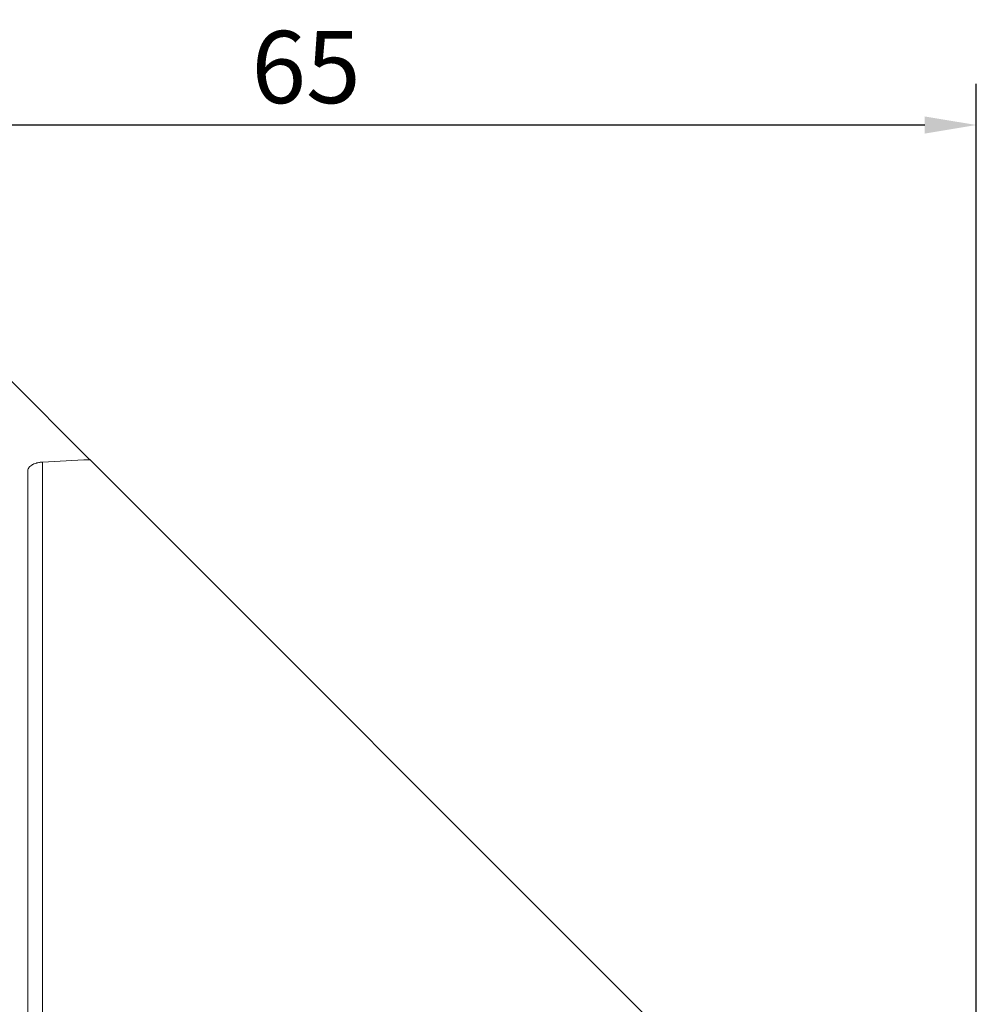
# Model space of a CAD drawing. Extents: x -58 to 78, y -59 to 49.
# Drawn here: x 19 to 65, y 1 to 49 of the extents above; entities that cross this region are included whole.
import ezdxf

# ---------------------------------------------------------------- set-up
doc = ezdxf.new("R2010")
doc.units = 0
doc.header["$PDMODE"] = 1
doc.layers.add('1', color=4, linetype='Continuous', lineweight=50)
doc.layers.add('2', color=7, linetype='Continuous', lineweight=25)
doc.styles.add('STANDARD 3.5 mm', font='monos.ttf', dxfattribs={"height": 3.5})
doc.dimstyles.new('AM_DIN$0', dxfattribs={"dimtxt": 3.5, "dimasz": 2.5, "dimexe": 2, "dimexo": 1, "dimgap": 1, "dimtad": 1, "dimdsep": 46, "dimtxsty": 'STANDARD 3.5 mm', "dimcen": 0.09, "dimadec": 0, "dimazin": 2, "dimtm": 1e-09, "dimtfac": 0.707107, "dimtmove": 0, "dimatfit": 3, "dimfxl": 1, "dimtolj": 1, "dimlwd": -1, "dimlwe": -1, "dimarcsym": 0})

# ---------------------------------------------------------------- blocks, each defined once
blk = doc.blocks.new('*D4')
at = {"layer": '2', "color": 0, "transparency": 16777216}
for p, q in [((0, 32.5), (0, 45.716)), ((65, -44.033), (65, 45.716)), ((62.5, 43.716), (2.5, 43.716))]:
    blk.add_line(p, q, dxfattribs=at)
for points in [[(2.5, 44.132), (2.5, 43.299), (0, 43.716)], [(62.5, 44.132), (62.5, 43.299), (65, 43.716)]]:
    blk.add_solid(points, dxfattribs=at)
at = {"layer": 'DEFPOINTS', "color": 0, "transparency": 16777216}
for p in [(0, 43.716), (0, 31.5), (65, -45.033)]:
    blk.add_point(p, dxfattribs=at)
at = {"layer": '2', "color": 0, "transparency": 16777216, "insert": (32.5, 46.527), "char_height": 3.5, "attachment_point": 5, "style": 'STANDARD 3.5 mm'}
blk.add_mtext('\\A1;65', dxfattribs=at)

msp = doc.modelspace()

# ---------------------------------------------------------------- linework, layer by layer
at = {"layer": '1', "lineweight": 18}
for p, q in [((18, 31.5), (22, 27.5)), ((22.013, 27.487), (52.363, -2.863)), ((19, -29.925), (19, 26.929))]:
    msp.add_line(p, q, dxfattribs=at)
at = {"layer": '1', "lineweight": 13}
for p, q in [((19.724, -30.186), (19.724, 27.371)), ((22, 27.486), (22, 27.5))]:
    msp.add_line(p, q, dxfattribs=at)
at = {"layer": '1', "lineweight": 18, "extrusion": (0, 0, -1)}
msp.add_ellipse((150.192, 0), major_axis=(-332.019, -3.614), ratio=0.094248, start_param=1.167982, end_param=1.175423, dxfattribs=at)
at = {"layer": '1', "lineweight": 18}
msp.add_open_spline([(19, 26.929), (19, 26.956), (19.004, 26.983), (19.021, 27.035), (19.033, 27.061), (19.054, 27.092), (19.058, 27.099), (19.068, 27.111), (19.082, 27.129), (19.099, 27.147), (19.136, 27.181), (19.164, 27.203), (19.205, 27.228), (19.213, 27.234), (19.23, 27.243), (19.256, 27.258), (19.284, 27.271), (19.343, 27.296), (19.385, 27.311), (19.441, 27.327), (19.453, 27.33), (19.476, 27.336), (19.511, 27.344), (19.572, 27.356), (19.622, 27.362), (19.672, 27.368), (19.698, 27.37), (19.724, 27.371)], degree=3, knots=[0, 0, 0, 0, 0.125, 0.125, 0.25, 0.25, 0.28125, 0.28125, 0.3125, 0.375, 0.375, 0.5, 0.5, 0.53125, 0.53125, 0.5625, 0.625, 0.625, 0.75, 0.75, 0.78125, 0.78125, 0.8125, 0.875, 0.9375, 0.9375, 1, 1, 1, 1], dxfattribs=at)
for points in [[(22, 27.5), (22.004, 27.496), (22.009, 27.491), (22.013, 27.487)], [(22.013, 27.487), (22.009, 27.487), (22.004, 27.486), (22, 27.486)]]:
    msp.add_open_spline(points, degree=3, dxfattribs=at)

# ---------------------------------------------------------------- dimensions: what is measured, and where the dimension line sits
at = {"layer": '2'}
dim = msp.add_linear_dim(base=(0, 43.716), p1=(65, -45.033), p2=(0, 31.5), dimstyle='AM_DIN$0', dxfattribs=at)
dim.commit()
dim.dimension.update_dxf_attribs({"geometry": '*D4', "text_midpoint": (32.5, 43.716), "dimtype": 160})

doc.saveas('drawing.dxf')
